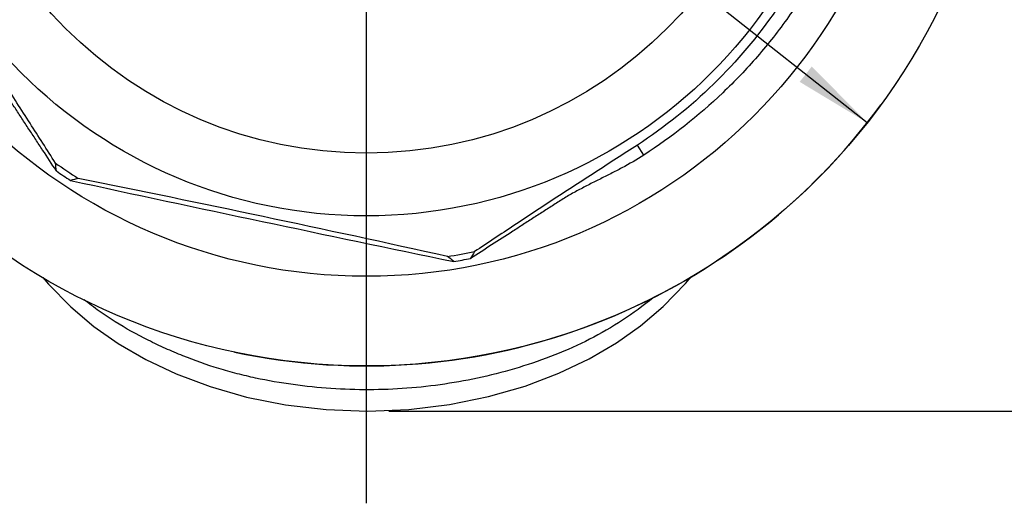
# Model space of a CAD drawing. Units: millimetres. Extents: x 0 to 420, y 0 to 297.
# Drawn here: x 272 to 316, y 119 to 141 of the extents above; entities that cross this region are included whole.
import ezdxf

# ---------------------------------------------------------------- set-up
doc = ezdxf.new("R2010")
doc.units = ezdxf.units.MM
doc.header["$LTSCALE"] = 23.1
doc.layers.get('0').update_dxf_attribs({"linetype": 'CONTINUOUS'})
for name, color, linetype in [('_03_2D_DRAWING_DIMENSION', 7, 'CONTINUOUS'), ('_24_IMPORT', 7, 'CONTINUOUS'), ('_26_DATUM_AXIS', 7, 'CONTINUOUS')]:
    doc.layers.add(name, color=color, linetype=linetype)
doc.styles.get("Standard").update_dxf_attribs({"font": 'arialn.ttf'})
doc.styles.add('TEXTSTYLE_4', font='symbol_iso.ttf')
doc.dimstyles.new('DIMSTYLE_2', dxfattribs={"dimtxt": 3.5, "dimasz": 3.5, "dimexe": 1.5, "dimexo": 1, "dimgap": 0.875, "dimtad": 1, "dimdec": 1, "dimlfac": 0.5, "dimdsep": 46, "dimtxsty": 'STANDARD', "dimblk": '_FILLED', "dimblk1": '_FILLED', "dimblk2": '_FILLED', "dimcen": 0.09, "dimclrt": 7, "dimazin": 2, "dimtol": 1, "dimtp": 2, "dimtm": 2, "dimtfac": 1, "dimtdec": 1, "dimtofl": 0, "dimtmove": 0, "dimatfit": 3, "dimldrblk": '_FILLED', "dimfxl": 1, "dimtolj": 1, "dimarcsym": 0})
doc.dimstyles.new('DIMSTYLE_4', dxfattribs={"dimtxt": 3.5, "dimasz": 3.5, "dimexe": 1.5, "dimexo": 1, "dimtad": 1, "dimlfac": 0.5, "dimdsep": 46, "dimtxsty": 'STANDARD', "dimblk": '_FILLED', "dimblk1": '_FILLED', "dimblk2": '_FILLED', "dimcen": 0.09, "dimclrt": 7, "dimazin": 2, "dimtol": 1, "dimtp": 1, "dimtm": 1, "dimtfac": 1, "dimtmove": 0, "dimatfit": 2, "dimldrblk": '_FILLED', "dimfxl": 1, "dimtolj": 1, "dimarcsym": 0})

# ---------------------------------------------------------------- blocks, each defined once
blk = doc.blocks.new('_FILLED')
at = {"color": 0, "linetype": 'BYBLOCK'}
blk.add_solid([(0, 0), (-1, 0.125), (-1, -0.125)], dxfattribs=at)
blk = doc.blocks.new('*D1')
at = {"layer": '_03_2D_DRAWING_DIMENSION', "color": 7}
for p, q in [((288.706, 195.298), (338.225, 195.298)), ((336.725, 195.298), (336.725, 159.264)), ((336.725, 123.23), (336.725, 159.264)), ((288.716, 123.23), (338.225, 123.23))]:
    blk.add_line(p, q, dxfattribs=at)
at = {"layer": '_03_2D_DRAWING_DIMENSION', "color": 7, "xscale": 3.5, "yscale": 3.5, "zscale": 3.5}
for p, rotation in [((336.725, 195.298), 90), ((336.725, 123.23), 270)]:
    blk.add_blockref('_FILLED', p, dxfattribs=dict(at, rotation=rotation))
at = {"layer": '_03_2D_DRAWING_DIMENSION', "color": 7, "insert": (332.088, 159.264), "char_height": 3.5, "width": 13.21775, "attachment_point": 2, "rotation": 90, "line_spacing_factor": 0.9}
blk.add_mtext('36{\\ftxt;\\W0.0001;\\H0.0001;\\~}{\\ftxt;\\W0.6987951807;\\H3.5; }{\\ftxt;\\W0.0001;\\H0.0001;\\~}\\H2.45;2', dxfattribs=at)
blk = doc.blocks.new('*D3')
at = {"layer": '_03_2D_DRAWING_DIMENSION', "color": 7}
for p, q in [((287.707, 153.746), (240.033, 191.311)), ((265.321, 171.385), (287.707, 153.746)), ((310.092, 136.107), (287.707, 153.746))]:
    blk.add_line(p, q, dxfattribs=at)
at = {"layer": '_03_2D_DRAWING_DIMENSION', "color": 7, "xscale": 3.5, "yscale": 3.5, "zscale": 3.5}
for p, rotation in [((265.321, 171.385), 141.7629654986), ((310.092, 136.107), 321.7629654986)]:
    blk.add_blockref('_FILLED', p, dxfattribs=dict(at, rotation=rotation))
at = {"layer": '_03_2D_DRAWING_DIMENSION', "color": 7, "insert": (255.043, 185.722), "char_height": 3.5, "width": 22.88672, "attachment_point": 3, "rotation": 321.763, "line_spacing_factor": 0.9, "style": 'TEXTSTYLE_4'}
blk.add_mtext('{\\ftxt;\\W0.0001;\\H0.0001;\\~}{\\ftxt;\\W0.8995983936;\\H3.5; }{\\ftxt;\\W0.0001;\\H0.0001;\\~}\\fArial Narrow;{\\W0.7;28.5}{\\ftxt;\\W0.0001;\\H0.0001;\\~}{\\ftxt;\\W0.6987951807;\\H3.5; }{\\ftxt;\\W0.0001;\\H0.0001;\\~}\\H2.45;{\\W0.7;1}', dxfattribs=at)

msp = doc.modelspace()

# ---------------------------------------------------------------- linework, layer by layer
at = {"color": 9}
msp.add_line((300.11, 134.659), (299.818, 135.108), dxfattribs=at)
at = {"color": 7}
for radius in [28.5, 24.5, 21.8]:
    msp.add_circle((287.707, 153.746), radius, dxfattribs=at)
at = {"color": 9}
msp.add_circle((287.707, 153.746), 19, dxfattribs=at)
at = {"color": 7}
for centre, radius, start, end in [((232.077, 129.31), 42.04, 6.3394, 6.8242), ((287.707, 153.746), 23.891, 234.4589, 237.4124), ((287.707, 153.746), 24.156, 235.0247, 236.8221), ((284.942, 92.552), 42.288, 103.8221, 104.3134), ((700.788, 2108.419), 2020.379, 257.819015, 258.067315), ((103.347, -719.316), 870.001, 78.076419, 78.631581), ((686.281, 2040.978), 1951.395, 258.074633, 258.331711), ((96.548, -750.276), 901.698, 77.524513, 78.06016), ((287.707, 153.746), 23.891, 278.7339, 281.6875), ((328.707, 108.898), 42.044, 149.3222, 149.8069), ((265.489, 96.661), 42.288, 51.8329, 52.3242), ((287.707, 153.746), 24.156, 279.3243, 281.1216)]:
    msp.add_arc(centre, radius, start, end, dxfattribs=at)
for points, knots in [([(306.321, 165.894), (307.116, 164.675), (308.471, 162.076), (309.701, 157.861), (310.086, 153.486), (309.606, 149.12), (308.279, 144.933), (306.158, 141.087), (303.328, 137.73), (301.038, 135.901), (299.818, 135.108)], [0, 0, 0, 0, 0.125005, 0.250001, 0.375001, 0.5, 0.624999, 0.749999, 0.874995, 1, 1, 1, 1]), ([(306.769, 166.186), (307.587, 164.933), (308.646, 162.934), (309.664, 160.115), (310.221, 157.935), (310.56, 155.711), (310.675, 153.463), (310.561, 151.216), (310.212, 148.992), (309.632, 146.818), (308.828, 144.716), (307.814, 142.707), (306.603, 140.81), (305.212, 139.041), (303.141, 136.874), (301.364, 135.475), (300.11, 134.659)], [0, 0, 0, 0, 0.124908, 0.187421, 0.249938, 0.312454, 0.374969, 0.437485, 0.5, 0.562515, 0.625031, 0.687546, 0.750062, 0.812579, 0.875092, 1, 1, 1, 1]), ([(273.86, 133.952), (273.655, 134.263), (273.347, 134.731), (272.936, 135.355), (272.628, 135.824), (272.319, 136.293), (272.01, 136.763), (271.7, 137.234), (271.392, 137.707), (271.077, 138.176), (270.74, 138.63), (270.386, 139.073), (270.025, 139.509), (269.662, 139.945), (269.188, 140.533), (268.851, 140.989), (268.644, 141.305)], [0, 0, 0, 0, 0.123957, 0.186074, 0.248278, 0.310561, 0.372918, 0.435359, 0.497893, 0.560497, 0.6232, 0.686012, 0.748827, 0.811611, 0.874411, 1, 1, 1, 1]), ([(273.819, 134.305), (273.44, 134.898), (272.672, 136.096), (271.509, 137.912), (270.305, 139.746), (269.497, 140.978), (269.093, 141.598)], [0, 0, 0, 0, 0.242812, 0.491268, 0.74442, 1, 1, 1, 1]), ([(299.818, 135.108), (299.198, 134.705), (297.96, 133.905), (296.118, 132.714), (294.32, 131.524), (293.133, 130.739), (292.547, 130.35)], [0, 0, 0, 0, 0.25558, 0.508733, 0.757188, 1, 1, 1, 1]), ([(300.11, 134.659), (299.793, 134.454), (299.3, 134.173), (298.628, 133.827), (298.121, 133.575), (297.614, 133.321), (297.112, 133.06), (296.619, 132.78), (296.141, 132.479), (295.669, 132.171), (295.195, 131.866), (294.722, 131.561), (294.093, 131.155), (293.308, 130.649), (292.68, 130.245), (292.366, 130.043)], [0, 0, 0, 0, 0.125589, 0.188388, 0.251173, 0.313989, 0.3768, 0.439502, 0.502106, 0.564641, 0.627082, 0.689439, 0.751722, 0.876043, 1, 1, 1, 1])]:
    msp.add_open_spline(points, degree=3, knots=knots, dxfattribs=at)
at = {"layer": '_03_2D_DRAWING_DIMENSION', "color": 7}
msp.add_arc((287.707, 153.746), 28.5, 258.0732, 323.7725, dxfattribs=at)
at = {"layer": '_24_IMPORT', "color": 7}
msp.add_lwpolyline([(273.26, 129.195), (273.504, 128.901), (274.505, 127.881), (275.528, 127.013), (276.615, 126.248), (277.851, 125.53), (279.214, 124.886), (280.727, 124.32), (282.359, 123.857), (284.098, 123.511), (285.908, 123.3), (287.761, 123.23), (289.614, 123.307), (291.429, 123.525), (293.173, 123.876), (294.806, 124.345), (296.314, 124.915), (297.667, 125.558), (298.89, 126.272), (299.966, 127.036), (300.979, 127.902), (301.974, 128.923), (302.221, 129.225)], dxfattribs=at)
at = {"layer": '_24_IMPORT', "color": 9}
msp.add_open_spline([(300.528, 128.29), (300.087, 127.933), (299.17, 127.265), (297.697, 126.412), (296.144, 125.716), (294.002, 124.974), (291.227, 124.355), (288.393, 124.142), (286.127, 124.217), (284.434, 124.391), (283.037, 124.633), (281.933, 124.892), (280.842, 125.198), (279.773, 125.578), (278.73, 126.023), (277.707, 126.508), (276.714, 127.058), (275.77, 127.684), (275.317, 128.025), (275.095, 128.201)], degree=3, knots=[0, 0, 0, 0, 0.062475, 0.124961, 0.187465, 0.24998, 0.374938, 0.49991, 0.562437, 0.624963, 0.687488, 0.718753, 0.750015, 0.812515, 0.843767, 0.875021, 0.937511, 0.968758, 1, 1, 1, 1], dxfattribs=at)
at = {"layer": '_26_DATUM_AXIS', "color": 7}
msp.add_line((287.707, 153.746), (287.707, 119.111), dxfattribs=at)

# ---------------------------------------------------------------- dimensions: what is measured, and where the dimension line sits
at = {"layer": '_03_2D_DRAWING_DIMENSION', "color": 7}
dim = msp.add_diameter_dim_2p(p1=(265.321, 171.385), p2=(310.092, 136.107), text='{\\fSymbol_ISO;\\W1.0;?}<>', dimstyle='DIMSTYLE_4', override={"dimpost": '<>'}, dxfattribs=at)
dim.commit()
dim.dimension.update_dxf_attribs({"geometry": '*D3', "text_midpoint": (248.72, 187.886), "dimtype": 163})
dim = msp.add_linear_dim(base=(336.725, 195.298), p1=(287.716, 123.23), p2=(287.706, 195.298), angle=90, dimstyle='DIMSTYLE_2', dxfattribs=at)
dim.commit()
dim.dimension.update_dxf_attribs({"geometry": '*D1', "text_midpoint": (336.725, 159.264), "dimtype": 160})

doc.saveas('drawing.dxf')
